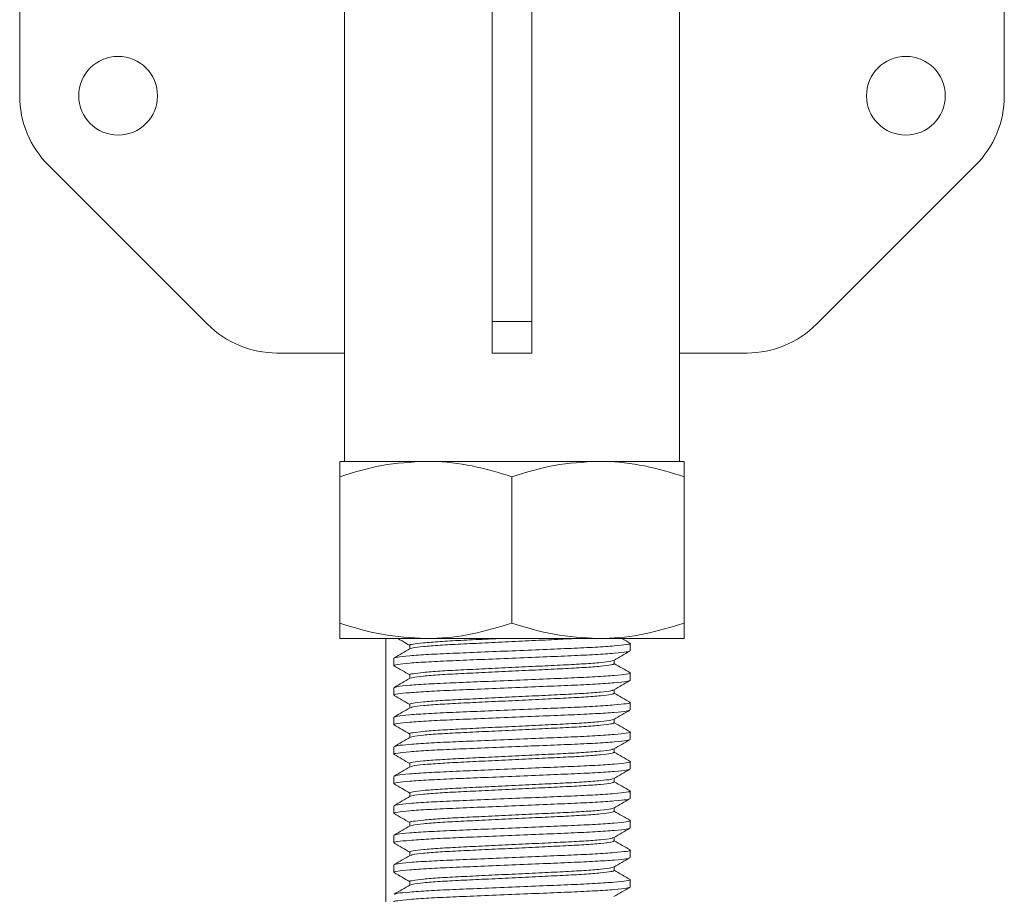
# Model space of a CAD drawing. Units: inches. Extents: x -448 to 961, y -221 to 167.
# Drawn here: x -389 to -385, y 108 to 112 of the extents above; entities that cross this region are included whole.
import ezdxf

# ---------------------------------------------------------------- set-up
doc = ezdxf.new("R2010")
doc.units = ezdxf.units.IN
doc.header["$MEASUREMENT"] = 0

msp = doc.modelspace()

# ---------------------------------------------------------------- linework, layer by layer
at = {"color": 7, "linetype": 'Continuous', "lineweight": 15}
for p, q in [((-387.2034, 113.2025), (-387.2034, 110.7647)), ((-387.0459, 113.2025), (-387.0459, 110.7647)), ((-385.1561, 112.6071), (-385.1561, 111.6678)), ((-389.0932, 112.5381), (-389.0932, 111.6678)), ((-387.7939, 112.2527), (-387.7939, 110.6386)), ((-386.4554, 112.2527), (-386.4554, 110.6386)), ((-388.9778, 111.3894), (-388.3423, 110.7539)), ((-385.2715, 111.3894), (-385.907, 110.7539)), ((-387.2034, 110.7647), (-387.0459, 110.7647)), ((-387.2034, 110.6386), (-387.2034, 110.7647)), ((-387.0459, 110.7647), (-387.0459, 110.6386)), ((-387.7939, 110.6386), (-388.0639, 110.6386)), ((-387.7939, 110.6386), (-387.7939, 110.2055)), ((-387.0459, 110.6386), (-387.2034, 110.6386)), ((-386.4554, 110.2055), (-386.4554, 110.6386)), ((-386.4554, 110.6386), (-386.1854, 110.6386)), ((-387.4691, 110.2055), (-387.8136, 110.2055)), ((-386.7802, 110.2055), (-387.4691, 110.2055)), ((-386.4357, 110.2055), (-386.7802, 110.2055)), ((-387.8136, 110.1439), (-387.8136, 109.5584)), ((-387.1247, 110.1439), (-387.1247, 109.5584)), ((-386.4357, 110.1439), (-386.4357, 109.5584)), ((-387.8136, 109.4968), (-387.4691, 109.4968)), ((-387.6295, 109.4968), (-387.6295, 107.7023)), ((-387.4691, 109.4968), (-386.7802, 109.4968)), ((-386.4357, 109.4968), (-386.7802, 109.4968)), ((-387.5332, 109.4698), (-387.5332, 109.4556)), ((-386.6522, 109.4476), (-386.6522, 109.4771)), ((-387.5971, 109.4181), (-387.5971, 109.3886)), ((-386.7161, 109.3959), (-386.7161, 109.4101)), ((-387.5332, 109.3516), (-387.5332, 109.3375)), ((-386.6522, 109.3295), (-386.6522, 109.359)), ((-387.5971, 109.3), (-387.5971, 109.2704)), ((-386.7161, 109.2778), (-386.7161, 109.292)), ((-387.5332, 109.2335), (-387.5332, 109.2194)), ((-386.6522, 109.2114), (-386.6522, 109.2409)), ((-387.5971, 109.1819), (-387.5971, 109.1523)), ((-386.7161, 109.1597), (-386.7161, 109.1738)), ((-387.5332, 109.1154), (-387.5332, 109.1013)), ((-386.6522, 109.0933), (-386.6522, 109.1228)), ((-387.5971, 109.0638), (-387.5971, 109.0342)), ((-386.7161, 109.0416), (-386.7161, 109.0557)), ((-387.5332, 108.9973), (-387.5332, 108.9832)), ((-386.6522, 108.9752), (-386.6522, 109.0047)), ((-387.5971, 108.9456), (-387.5971, 108.9161)), ((-386.7161, 108.9235), (-386.7161, 108.9376)), ((-387.5332, 108.8792), (-387.5332, 108.8651)), ((-386.6522, 108.8571), (-386.6522, 108.8866)), ((-387.5971, 108.8275), (-387.5971, 108.798)), ((-386.7161, 108.8054), (-386.7161, 108.8195)), ((-387.5332, 108.7611), (-387.5332, 108.747)), ((-386.6522, 108.7389), (-386.6522, 108.7685)), ((-387.5971, 108.7094), (-387.5971, 108.6799)), ((-386.7161, 108.6873), (-386.7161, 108.7014)), ((-387.5332, 108.643), (-387.5332, 108.6289)), ((-386.6522, 108.6208), (-386.6522, 108.6504)), ((-387.5971, 108.5913), (-387.5971, 108.5618)), ((-386.7161, 108.5692), (-386.7161, 108.5833)), ((-387.5332, 108.5249), (-387.5332, 108.5107)), ((-386.6522, 108.5027), (-386.6522, 108.5323))]:
    msp.add_line(p, q, dxfattribs=at)
for centre in [(-388.6995, 111.6678), (-385.5498, 111.6678)]:
    msp.add_circle(centre, 0.1575, dxfattribs=at)
for centre, start, end in [((-388.6995, 111.6678), 180, 225), ((-385.5498, 111.6678), 315, 0), ((-388.0639, 111.0323), 225, 270), ((-386.1854, 111.0323), 270, 315)]:
    msp.add_arc(centre, 0.3937, start, end, dxfattribs=at)
for points, knots in [([(-387.8136, 110.1439), (-387.7577, 110.1611), (-387.6448, 110.1959), (-387.528, 110.2023), (-387.4691, 110.2055)], [0, 0, 0, 0, 0.495451, 1, 1, 1, 1]), ([(-387.8136, 110.2055), (-387.8136, 110.2045), (-387.8136, 110.2021), (-387.8136, 110.1819), (-387.8136, 110.1566), (-387.8136, 110.1439)], [0, 0, 0, 0, 0.268408, 0.632371, 1, 1, 1, 1]), ([(-387.4691, 110.2055), (-387.461, 110.2054), (-387.3991, 110.2049), (-387.2825, 110.1914), (-387.1776, 110.1599), (-387.1247, 110.1439)], [0, 0, 0, 0, 0.070109, 0.530792, 1, 1, 1, 1]), ([(-387.1247, 110.1439), (-387.0687, 110.1611), (-386.9558, 110.1959), (-386.8391, 110.2023), (-386.7802, 110.2055)], [0, 0, 0, 0, 0.495455, 1, 1, 1, 1]), ([(-386.7802, 110.2055), (-386.772, 110.2054), (-386.7102, 110.2049), (-386.5936, 110.1914), (-386.4886, 110.1599), (-386.4357, 110.1439)], [0, 0, 0, 0, 0.0700964, 0.530791, 1, 1, 1, 1]), ([(-386.4357, 110.2055), (-386.4357, 110.2045), (-386.4357, 110.2021), (-386.4357, 110.1819), (-386.4357, 110.1566), (-386.4357, 110.1439)], [0, 0, 0, 0, 0.268408, 0.632371, 1, 1, 1, 1]), ([(-387.8136, 109.5584), (-387.7577, 109.5412), (-387.6448, 109.5064), (-387.528, 109.5001), (-387.4691, 109.4968)], [0, 0, 0, 0, 0.49545, 1, 1, 1, 1]), ([(-387.8136, 109.4968), (-387.8136, 109.4978), (-387.8136, 109.5002), (-387.8136, 109.5204), (-387.8136, 109.5457), (-387.8136, 109.5584)], [0, 0, 0, 0, 0.268409, 0.632372, 1, 1, 1, 1]), ([(-387.4691, 109.4968), (-387.461, 109.4969), (-387.3991, 109.4975), (-387.2825, 109.5109), (-387.1776, 109.5424), (-387.1247, 109.5584)], [0, 0, 0, 0, 0.070109, 0.530793, 1, 1, 1, 1]), ([(-387.1247, 109.5584), (-387.0687, 109.5412), (-386.9558, 109.5064), (-386.8391, 109.5001), (-386.7802, 109.4968)], [0, 0, 0, 0, 0.495454, 1, 1, 1, 1]), ([(-386.7802, 109.4968), (-386.772, 109.4969), (-386.7102, 109.4975), (-386.5936, 109.5109), (-386.4886, 109.5424), (-386.4357, 109.5584)], [0, 0, 0, 0, 0.070096, 0.530792, 1, 1, 1, 1]), ([(-386.4357, 109.4968), (-386.4357, 109.4978), (-386.4357, 109.5002), (-386.4357, 109.5204), (-386.4357, 109.5457), (-386.4357, 109.5584)], [0, 0, 0, 0, 0.268409, 0.632372, 1, 1, 1, 1]), ([(-387.581, 109.4968), (-387.5754, 109.4936), (-387.5594, 109.4843), (-387.5435, 109.4751), (-387.5332, 109.4691)], [0, 0, 0, 0, 0.352769, 1, 1, 1, 1]), ([(-387.5332, 109.4698), (-387.5332, 109.4698), (-387.5381, 109.4722), (-387.5216, 109.4739), (-387.4833, 109.4797), (-387.4162, 109.4848), (-387.3311, 109.4895), (-387.2486, 109.4933), (-387.1947, 109.4959), (-387.1757, 109.4968)], [0, 0, 0, 0, 0.000113, 0.178203, 0.362599, 0.546997, 0.72508, 0.903172, 1, 1, 1, 1]), ([(-387.5288, 109.4565), (-387.5268, 109.4575), (-387.5217, 109.4602), (-387.482, 109.4648), (-387.4166, 109.47), (-387.3311, 109.4747), (-387.2323, 109.4793), (-387.1245, 109.4845), (-387.0176, 109.4897), (-386.932, 109.4936), (-386.8907, 109.496), (-386.8764, 109.4968)], [0, 0, 0, 0, 0.0809658, 0.205039, 0.3291134, 0.4489381, 0.5687691, 0.6928396, 0.8169153, 0.9367414, 1, 1, 1, 1]), ([(-386.6527, 109.4779), (-386.6634, 109.4841), (-386.6743, 109.4904), (-386.6851, 109.4967), (-386.6854, 109.4968)], [0, 0, 0, 0, 0.981483, 1, 1, 1, 1]), ([(-387.5971, 109.4181), (-387.5941, 109.4196), (-387.5879, 109.4227), (-387.5383, 109.4279), (-387.4621, 109.4331), (-387.3635, 109.4378), (-387.2491, 109.4424), (-387.1246, 109.4476), (-387.0003, 109.4528), (-386.8858, 109.4575), (-386.7874, 109.4621), (-386.7101, 109.4673), (-386.6647, 109.4725), (-386.647, 109.4759), (-386.6539, 109.4777), (-386.655, 109.478)], [0, 0, 0, 0, 0.080718, 0.164295, 0.24787, 0.328589, 0.409306, 0.492881, 0.576457, 0.657176, 0.737893, 0.821468, 0.905045, 0.985763, 1, 1, 1, 1]), ([(-387.5317, 109.4565), (-387.5424, 109.4503), (-387.5638, 109.4379), (-387.5851, 109.4255), (-387.5958, 109.4194)], [0, 0, 0, 0, 0.499928, 1, 1, 1, 1]), ([(-387.5934, 109.3874), (-387.5948, 109.3878), (-387.6023, 109.3897), (-387.5848, 109.3932), (-387.5391, 109.3984), (-387.4619, 109.4036), (-387.3635, 109.4082), (-387.249, 109.4129), (-387.1247, 109.4181), (-387.0002, 109.4233), (-386.8858, 109.4279), (-386.7872, 109.4326), (-386.711, 109.4378), (-386.6614, 109.443), (-386.6552, 109.4461), (-386.6522, 109.4476)], [0, 0, 0, 0, 0.019334, 0.099635, 0.182779, 0.265922, 0.346224, 0.426524, 0.509667, 0.59281, 0.673112, 0.753412, 0.836555, 0.919699, 1, 1, 1, 1]), ([(-386.7172, 109.4094), (-386.7065, 109.4156), (-386.6852, 109.428), (-386.6638, 109.4404), (-386.6531, 109.4465)], [0, 0, 0, 0, 0.4999078, 1, 1, 1, 1]), ([(-387.5962, 109.3875), (-387.5855, 109.3813), (-387.5645, 109.3691), (-387.5435, 109.357), (-387.5332, 109.351)], [0, 0, 0, 0, 0.508562, 1, 1, 1, 1]), ([(-387.5332, 109.3516), (-387.5332, 109.3516), (-387.5381, 109.3529), (-387.5216, 109.3564), (-387.4833, 109.3614), (-387.4162, 109.3667), (-387.3312, 109.3713), (-387.2322, 109.376), (-387.1247, 109.3812), (-387.0171, 109.3864), (-386.9182, 109.391), (-386.8328, 109.3956), (-386.7673, 109.4009), (-386.7271, 109.4056), (-386.722, 109.4083), (-386.7199, 109.4094)], [0, 0, 0, 0, 0.000053, 0.083844, 0.170603, 0.257363, 0.341151, 0.424943, 0.5117, 0.59846, 0.682249, 0.76604, 0.8528, 0.939557, 1, 1, 1, 1]), ([(-387.5288, 109.3384), (-387.5268, 109.3394), (-387.5217, 109.342), (-387.482, 109.3467), (-387.4165, 109.3519), (-387.3311, 109.3566), (-387.2322, 109.3612), (-387.1246, 109.3664), (-387.0171, 109.3716), (-386.9182, 109.3763), (-386.8328, 109.3809), (-386.767, 109.3861), (-386.7241, 109.3913), (-386.7188, 109.3944), (-386.7161, 109.3959)], [0, 0, 0, 0, 0.056838, 0.143937, 0.231037, 0.315154, 0.399275, 0.486372, 0.573473, 0.657591, 0.741711, 0.828811, 0.915908, 1, 1, 1, 1]), ([(-386.6527, 109.3598), (-386.6634, 109.366), (-386.6845, 109.3782), (-386.7057, 109.3905), (-386.7161, 109.3965)], [0, 0, 0, 0, 0.5053327, 1, 1, 1, 1]), ([(-387.5317, 109.3383), (-387.5424, 109.3322), (-387.5638, 109.3198), (-387.5851, 109.3074), (-387.5958, 109.3013)], [0, 0, 0, 0, 0.499936, 1, 1, 1, 1]), ([(-387.5926, 109.3013), (-387.5902, 109.3024), (-387.5843, 109.3051), (-387.5379, 109.3098), (-387.4622, 109.315), (-387.3634, 109.3197), (-387.2491, 109.3243), (-387.1246, 109.3295), (-387.0003, 109.3347), (-386.8858, 109.3393), (-386.7874, 109.344), (-386.7101, 109.3492), (-386.6647, 109.3544), (-386.647, 109.3577), (-386.6539, 109.3596), (-386.655, 109.3598)], [0, 0, 0, 0, 0.0587025, 0.1442804, 0.2298571, 0.3125098, 0.3951597, 0.4807364, 0.5663132, 0.648966, 0.7316161, 0.8171928, 0.9027708, 0.9854221, 1, 1, 1, 1]), ([(-387.5934, 109.2693), (-387.5948, 109.2697), (-387.6023, 109.2716), (-387.5848, 109.2751), (-387.5391, 109.2803), (-387.4619, 109.2855), (-387.3635, 109.2901), (-387.249, 109.2948), (-387.1247, 109.3), (-387.0002, 109.3052), (-386.8858, 109.3098), (-386.7872, 109.3144), (-386.711, 109.3197), (-386.6614, 109.3249), (-386.6552, 109.328), (-386.6522, 109.3295)], [0, 0, 0, 0, 0.019334, 0.099635, 0.182779, 0.265922, 0.346224, 0.426524, 0.509667, 0.59281, 0.673112, 0.753412, 0.836555, 0.919699, 1, 1, 1, 1]), ([(-386.7172, 109.2913), (-386.7065, 109.2975), (-386.6852, 109.3099), (-386.6638, 109.3223), (-386.6531, 109.3284)], [0, 0, 0, 0, 0.4999, 1, 1, 1, 1]), ([(-387.5962, 109.2694), (-387.5855, 109.2632), (-387.5645, 109.251), (-387.5435, 109.2389), (-387.5332, 109.2329)], [0, 0, 0, 0, 0.508562, 1, 1, 1, 1]), ([(-387.5332, 109.2335), (-387.5332, 109.2335), (-387.5381, 109.2348), (-387.5216, 109.2383), (-387.4833, 109.2433), (-387.4162, 109.2486), (-387.3312, 109.2532), (-387.2322, 109.2579), (-387.1247, 109.2631), (-387.0171, 109.2683), (-386.9182, 109.2729), (-386.8328, 109.2775), (-386.7673, 109.2827), (-386.7271, 109.2875), (-386.722, 109.2902), (-386.7199, 109.2913)], [0, 0, 0, 0, 0.000053, 0.083844, 0.170603, 0.257363, 0.341151, 0.424943, 0.5117, 0.59846, 0.682249, 0.76604, 0.8528, 0.939557, 1, 1, 1, 1]), ([(-387.5288, 109.2203), (-387.5268, 109.2213), (-387.5217, 109.2239), (-387.482, 109.2286), (-387.4165, 109.2338), (-387.3311, 109.2385), (-387.2322, 109.2431), (-387.1246, 109.2483), (-387.0171, 109.2535), (-386.9182, 109.2581), (-386.8328, 109.2628), (-386.767, 109.268), (-386.7241, 109.2732), (-386.7188, 109.2763), (-386.7161, 109.2778)], [0, 0, 0, 0, 0.056838, 0.143937, 0.231037, 0.315154, 0.399275, 0.486372, 0.573473, 0.657591, 0.741711, 0.828811, 0.915908, 1, 1, 1, 1]), ([(-386.6527, 109.2417), (-386.6634, 109.2479), (-386.6845, 109.2601), (-386.7057, 109.2724), (-386.7161, 109.2784)], [0, 0, 0, 0, 0.505325, 1, 1, 1, 1]), ([(-387.5971, 109.1819), (-387.5941, 109.1834), (-387.5879, 109.1865), (-387.5383, 109.1917), (-387.4621, 109.1969), (-387.3635, 109.2015), (-387.2491, 109.2062), (-387.1246, 109.2114), (-387.0003, 109.2166), (-386.8858, 109.2212), (-386.7874, 109.2259), (-386.7101, 109.2311), (-386.6647, 109.2363), (-386.647, 109.2396), (-386.6539, 109.2415), (-386.655, 109.2417)], [0, 0, 0, 0, 0.080718, 0.164295, 0.24787, 0.328589, 0.409306, 0.492881, 0.576457, 0.657176, 0.737893, 0.821469, 0.905045, 0.985763, 1, 1, 1, 1]), ([(-387.5317, 109.2202), (-387.5424, 109.2141), (-387.5638, 109.2017), (-387.5851, 109.1893), (-387.5958, 109.1831)], [0, 0, 0, 0, 0.4999441, 1, 1, 1, 1]), ([(-387.5934, 109.1512), (-387.5948, 109.1516), (-387.6023, 109.1535), (-387.5848, 109.157), (-387.5391, 109.1622), (-387.4619, 109.1674), (-387.3635, 109.172), (-387.249, 109.1766), (-387.1247, 109.1819), (-387.0002, 109.1871), (-386.8858, 109.1917), (-386.7872, 109.1963), (-386.711, 109.2015), (-386.6614, 109.2068), (-386.6552, 109.2099), (-386.6522, 109.2114)], [0, 0, 0, 0, 0.019334, 0.099635, 0.182779, 0.265922, 0.346224, 0.426524, 0.509667, 0.59281, 0.673112, 0.753412, 0.836555, 0.919699, 1, 1, 1, 1]), ([(-386.7172, 109.1732), (-386.7065, 109.1794), (-386.6852, 109.1918), (-386.6638, 109.2041), (-386.6531, 109.2103)], [0, 0, 0, 0, 0.4999078, 1, 1, 1, 1]), ([(-387.5962, 109.1513), (-387.5855, 109.1451), (-387.5645, 109.1329), (-387.5435, 109.1208), (-387.5332, 109.1148)], [0, 0, 0, 0, 0.5085454, 1, 1, 1, 1]), ([(-387.5332, 109.1154), (-387.5332, 109.1154), (-387.5381, 109.1179), (-387.5216, 109.1196), (-387.4833, 109.1254), (-387.4162, 109.1304), (-387.3312, 109.1351), (-387.2322, 109.1397), (-387.1247, 109.145), (-387.0171, 109.1502), (-386.9182, 109.1548), (-386.8328, 109.1594), (-386.7673, 109.1646), (-386.7271, 109.1694), (-386.722, 109.1721), (-386.7199, 109.1732)], [0, 0, 0, 0, 0.000053, 0.083844, 0.170603, 0.257363, 0.341151, 0.424943, 0.5117, 0.59846, 0.682249, 0.76604, 0.8528, 0.939557, 1, 1, 1, 1]), ([(-387.5288, 109.1022), (-387.5268, 109.1032), (-387.5217, 109.1058), (-387.482, 109.1105), (-387.4165, 109.1157), (-387.3311, 109.1203), (-387.2322, 109.125), (-387.1246, 109.1302), (-387.0171, 109.1354), (-386.9182, 109.14), (-386.8328, 109.1447), (-386.767, 109.1499), (-386.7241, 109.1551), (-386.7188, 109.1582), (-386.7161, 109.1597)], [0, 0, 0, 0, 0.056838, 0.143937, 0.231037, 0.315154, 0.399275, 0.486372, 0.573473, 0.657591, 0.741711, 0.828811, 0.915908, 1, 1, 1, 1]), ([(-386.6527, 109.1236), (-386.6634, 109.1298), (-386.6845, 109.142), (-386.7057, 109.1543), (-386.7161, 109.1603)], [0, 0, 0, 0, 0.505325, 1, 1, 1, 1]), ([(-387.5317, 109.1021), (-387.5424, 109.0959), (-387.5638, 109.0836), (-387.5851, 109.0712), (-387.5958, 109.065)], [0, 0, 0, 0, 0.499928, 1, 1, 1, 1]), ([(-387.5926, 109.0651), (-387.5902, 109.0662), (-387.5843, 109.0689), (-387.5379, 109.0736), (-387.4622, 109.0788), (-387.3634, 109.0834), (-387.2491, 109.0881), (-387.1246, 109.0933), (-387.0003, 109.0985), (-386.8858, 109.1031), (-386.7874, 109.1078), (-386.7101, 109.113), (-386.6647, 109.1182), (-386.647, 109.1215), (-386.6539, 109.1234), (-386.655, 109.1236)], [0, 0, 0, 0, 0.058702, 0.14428, 0.229857, 0.31251, 0.39516, 0.480736, 0.566313, 0.648966, 0.731616, 0.817193, 0.902771, 0.985422, 1, 1, 1, 1]), ([(-387.5934, 109.0331), (-387.5948, 109.0335), (-387.6023, 109.0354), (-387.5848, 109.0388), (-387.5391, 109.0441), (-387.4619, 109.0493), (-387.3635, 109.0539), (-387.249, 109.0585), (-387.1247, 109.0638), (-387.0002, 109.069), (-386.8858, 109.0736), (-386.7872, 109.0782), (-386.711, 109.0834), (-386.6614, 109.0886), (-386.6552, 109.0918), (-386.6522, 109.0933)], [0, 0, 0, 0, 0.019334, 0.099635, 0.182779, 0.265922, 0.346224, 0.426524, 0.509667, 0.59281, 0.673112, 0.753412, 0.836555, 0.919699, 1, 1, 1, 1]), ([(-386.7172, 109.0551), (-386.7065, 109.0613), (-386.6852, 109.0737), (-386.6638, 109.086), (-386.6531, 109.0922)], [0, 0, 0, 0, 0.4999078, 1, 1, 1, 1]), ([(-387.5962, 109.0332), (-387.5855, 109.027), (-387.5645, 109.0148), (-387.5435, 109.0027), (-387.5332, 108.9967)], [0, 0, 0, 0, 0.508562, 1, 1, 1, 1]), ([(-387.5332, 108.9973), (-387.5332, 108.9973), (-387.5381, 108.9985), (-387.5216, 109.0021), (-387.4833, 109.0071), (-387.4162, 109.0124), (-387.3312, 109.017), (-387.2322, 109.0216), (-387.1247, 109.0268), (-387.0171, 109.0321), (-386.9182, 109.0367), (-386.8328, 109.0413), (-386.7673, 109.0465), (-386.7271, 109.0513), (-386.722, 109.054), (-386.7199, 109.0551)], [0, 0, 0, 0, 0.000053, 0.083844, 0.170603, 0.257363, 0.341151, 0.424943, 0.5117, 0.59846, 0.682249, 0.76604, 0.8528, 0.939557, 1, 1, 1, 1]), ([(-387.5288, 108.9841), (-387.5268, 108.9851), (-387.5217, 108.9877), (-387.482, 108.9924), (-387.4165, 108.9976), (-387.3311, 109.0022), (-387.2322, 109.0069), (-387.1246, 109.0121), (-387.0171, 109.0173), (-386.9182, 109.0219), (-386.8328, 109.0266), (-386.767, 109.0318), (-386.7241, 109.037), (-386.7188, 109.0401), (-386.7161, 109.0416)], [0, 0, 0, 0, 0.056838, 0.143937, 0.231037, 0.315154, 0.399275, 0.486372, 0.573473, 0.657591, 0.741711, 0.828811, 0.915908, 1, 1, 1, 1]), ([(-386.6527, 109.0055), (-386.6634, 109.0117), (-386.6845, 109.0239), (-386.7057, 109.0362), (-386.7161, 109.0422)], [0, 0, 0, 0, 0.5053327, 1, 1, 1, 1]), ([(-387.5317, 108.984), (-387.5424, 108.9778), (-387.5638, 108.9655), (-387.5851, 108.9531), (-387.5958, 108.9469)], [0, 0, 0, 0, 0.499936, 1, 1, 1, 1]), ([(-387.5926, 108.947), (-387.5902, 108.9481), (-387.5843, 108.9507), (-387.5379, 108.9555), (-387.4622, 108.9607), (-387.3634, 108.9653), (-387.2491, 108.97), (-387.1246, 108.9752), (-387.0003, 108.9804), (-386.8858, 108.985), (-386.7874, 108.9896), (-386.7101, 108.9948), (-386.6647, 109.0001), (-386.647, 109.0034), (-386.6539, 109.0052), (-386.655, 109.0055)], [0, 0, 0, 0, 0.0587025, 0.1442804, 0.2298571, 0.3125098, 0.3951597, 0.4807364, 0.5663132, 0.648966, 0.7316161, 0.8171928, 0.9027708, 0.9854221, 1, 1, 1, 1]), ([(-387.5934, 108.915), (-387.5948, 108.9154), (-387.6023, 108.9173), (-387.5848, 108.9207), (-387.5391, 108.926), (-387.4619, 108.9312), (-387.3635, 108.9358), (-387.249, 108.9404), (-387.1247, 108.9456), (-387.0002, 108.9509), (-386.8858, 108.9555), (-386.7872, 108.9601), (-386.711, 108.9653), (-386.6614, 108.9705), (-386.6552, 108.9736), (-386.6522, 108.9752)], [0, 0, 0, 0, 0.019334, 0.099635, 0.182779, 0.265922, 0.346224, 0.426524, 0.509667, 0.59281, 0.673112, 0.753412, 0.836555, 0.919699, 1, 1, 1, 1]), ([(-386.7172, 108.937), (-386.7065, 108.9432), (-386.6852, 108.9556), (-386.6638, 108.9679), (-386.6531, 108.9741)], [0, 0, 0, 0, 0.4999, 1, 1, 1, 1]), ([(-387.5962, 108.9151), (-387.5855, 108.9089), (-387.5645, 108.8967), (-387.5435, 108.8845), (-387.5332, 108.8786)], [0, 0, 0, 0, 0.508562, 1, 1, 1, 1]), ([(-387.5332, 108.8792), (-387.5332, 108.8792), (-387.5381, 108.8804), (-387.5216, 108.884), (-387.4833, 108.889), (-387.4162, 108.8943), (-387.3312, 108.8989), (-387.2322, 108.9035), (-387.1247, 108.9087), (-387.0171, 108.9139), (-386.9182, 108.9186), (-386.8328, 108.9232), (-386.7673, 108.9284), (-386.7271, 108.9332), (-386.722, 108.9359), (-386.7199, 108.937)], [0, 0, 0, 0, 0.000053, 0.083844, 0.170603, 0.257363, 0.341151, 0.424943, 0.5117, 0.59846, 0.682249, 0.76604, 0.8528, 0.939557, 1, 1, 1, 1]), ([(-387.5288, 108.866), (-387.5268, 108.867), (-387.5217, 108.8696), (-387.482, 108.8743), (-387.4165, 108.8795), (-387.3311, 108.8841), (-387.2322, 108.8888), (-387.1246, 108.894), (-387.0171, 108.8992), (-386.9182, 108.9038), (-386.8328, 108.9084), (-386.767, 108.9137), (-386.7241, 108.9189), (-386.7188, 108.922), (-386.7161, 108.9235)], [0, 0, 0, 0, 0.056838, 0.143937, 0.231037, 0.315154, 0.399275, 0.486372, 0.573473, 0.657591, 0.741711, 0.828811, 0.915908, 1, 1, 1, 1]), ([(-386.6527, 108.8874), (-386.6634, 108.8935), (-386.6845, 108.9058), (-386.7057, 108.918), (-386.7161, 108.9241)], [0, 0, 0, 0, 0.505325, 1, 1, 1, 1]), ([(-387.5317, 108.8659), (-387.5424, 108.8597), (-387.5638, 108.8474), (-387.5851, 108.835), (-387.5958, 108.8288)], [0, 0, 0, 0, 0.4999441, 1, 1, 1, 1]), ([(-387.5926, 108.8289), (-387.5902, 108.83), (-387.5843, 108.8326), (-387.5379, 108.8374), (-387.4622, 108.8426), (-387.3634, 108.8472), (-387.2491, 108.8518), (-387.1246, 108.8571), (-387.0003, 108.8623), (-386.8858, 108.8669), (-386.7874, 108.8715), (-386.7101, 108.8767), (-386.6647, 108.882), (-386.647, 108.8853), (-386.6539, 108.8871), (-386.655, 108.8874)], [0, 0, 0, 0, 0.058703, 0.14428, 0.229857, 0.31251, 0.39516, 0.480736, 0.566313, 0.648966, 0.731616, 0.817193, 0.902771, 0.985422, 1, 1, 1, 1]), ([(-387.5934, 108.7969), (-387.5948, 108.7973), (-387.6023, 108.7992), (-387.5848, 108.8026), (-387.5391, 108.8078), (-387.4619, 108.8131), (-387.3635, 108.8177), (-387.249, 108.8223), (-387.1247, 108.8275), (-387.0002, 108.8327), (-386.8858, 108.8374), (-386.7872, 108.842), (-386.711, 108.8472), (-386.6614, 108.8524), (-386.6552, 108.8555), (-386.6522, 108.8571)], [0, 0, 0, 0, 0.019334, 0.099635, 0.182779, 0.265922, 0.346224, 0.426524, 0.509667, 0.59281, 0.673112, 0.753412, 0.836555, 0.919699, 1, 1, 1, 1]), ([(-386.7172, 108.8189), (-386.7065, 108.8251), (-386.6852, 108.8374), (-386.6638, 108.8498), (-386.6531, 108.856)], [0, 0, 0, 0, 0.4999078, 1, 1, 1, 1]), ([(-387.5962, 108.7969), (-387.5855, 108.7908), (-387.5645, 108.7786), (-387.5435, 108.7664), (-387.5332, 108.7605)], [0, 0, 0, 0, 0.5085454, 1, 1, 1, 1]), ([(-387.5332, 108.7611), (-387.5332, 108.7611), (-387.5381, 108.7636), (-387.5216, 108.7653), (-387.4833, 108.7711), (-387.4162, 108.7761), (-387.3312, 108.7808), (-387.2322, 108.7854), (-387.1247, 108.7906), (-387.0171, 108.7958), (-386.9182, 108.8005), (-386.8328, 108.8051), (-386.7673, 108.8103), (-386.7271, 108.8151), (-386.722, 108.8177), (-386.7199, 108.8189)], [0, 0, 0, 0, 0.000053, 0.083844, 0.170603, 0.257363, 0.341151, 0.424943, 0.5117, 0.59846, 0.682249, 0.76604, 0.8528, 0.939557, 1, 1, 1, 1]), ([(-387.5288, 108.7478), (-387.5268, 108.7489), (-387.5217, 108.7515), (-387.482, 108.7562), (-387.4165, 108.7614), (-387.3311, 108.766), (-387.2322, 108.7706), (-387.1246, 108.7759), (-387.0171, 108.7811), (-386.9182, 108.7857), (-386.8328, 108.7903), (-386.767, 108.7955), (-386.7241, 108.8008), (-386.7188, 108.8039), (-386.7161, 108.8054)], [0, 0, 0, 0, 0.056838, 0.143937, 0.231037, 0.315154, 0.399275, 0.486372, 0.573473, 0.657591, 0.741711, 0.828811, 0.915908, 1, 1, 1, 1]), ([(-386.6527, 108.7692), (-386.6634, 108.7754), (-386.6845, 108.7877), (-386.7057, 108.7999), (-386.7161, 108.806)], [0, 0, 0, 0, 0.505325, 1, 1, 1, 1]), ([(-387.5317, 108.7478), (-387.5424, 108.7416), (-387.5638, 108.7292), (-387.5851, 108.7169), (-387.5958, 108.7107)], [0, 0, 0, 0, 0.499936, 1, 1, 1, 1]), ([(-387.5926, 108.7108), (-387.5902, 108.7119), (-387.5843, 108.7145), (-387.5379, 108.7193), (-387.4622, 108.7245), (-387.3634, 108.7291), (-387.2491, 108.7337), (-387.1246, 108.7389), (-387.0003, 108.7442), (-386.8858, 108.7488), (-386.7874, 108.7534), (-386.7101, 108.7586), (-386.6647, 108.7639), (-386.647, 108.7672), (-386.6539, 108.769), (-386.655, 108.7693)], [0, 0, 0, 0, 0.058702, 0.14428, 0.229857, 0.31251, 0.39516, 0.480736, 0.566313, 0.648966, 0.731616, 0.817193, 0.902771, 0.985422, 1, 1, 1, 1]), ([(-387.5934, 108.6788), (-387.5948, 108.6791), (-387.6023, 108.6811), (-387.5848, 108.6845), (-387.5391, 108.6897), (-387.4619, 108.6949), (-387.3635, 108.6996), (-387.249, 108.7042), (-387.1247, 108.7094), (-387.0002, 108.7146), (-386.8858, 108.7193), (-386.7872, 108.7239), (-386.711, 108.7291), (-386.6614, 108.7343), (-386.6552, 108.7374), (-386.6522, 108.7389)], [0, 0, 0, 0, 0.019334, 0.099635, 0.182779, 0.265922, 0.346224, 0.426524, 0.509667, 0.59281, 0.673112, 0.753412, 0.836555, 0.919699, 1, 1, 1, 1]), ([(-386.7172, 108.7008), (-386.7065, 108.707), (-386.6852, 108.7193), (-386.6638, 108.7317), (-386.6531, 108.7379)], [0, 0, 0, 0, 0.4999, 1, 1, 1, 1]), ([(-387.5962, 108.6788), (-387.5855, 108.6726), (-387.5645, 108.6605), (-387.5435, 108.6483), (-387.5332, 108.6423)], [0, 0, 0, 0, 0.5085574, 1, 1, 1, 1]), ([(-387.5332, 108.643), (-387.5332, 108.643), (-387.5381, 108.6442), (-387.5216, 108.6478), (-387.4833, 108.6528), (-387.4162, 108.658), (-387.3312, 108.6627), (-387.2322, 108.6673), (-387.1247, 108.6725), (-387.0171, 108.6777), (-386.9182, 108.6824), (-386.8328, 108.687), (-386.7673, 108.6922), (-386.7271, 108.697), (-386.722, 108.6996), (-386.7199, 108.7007)], [0, 0, 0, 0, 0.000053, 0.083844, 0.170603, 0.257363, 0.341151, 0.424943, 0.5117, 0.59846, 0.682249, 0.76604, 0.8528, 0.939557, 1, 1, 1, 1]), ([(-387.5288, 108.6297), (-387.5268, 108.6308), (-387.5217, 108.6334), (-387.482, 108.6381), (-387.4165, 108.6433), (-387.3311, 108.6479), (-387.2322, 108.6525), (-387.1246, 108.6577), (-387.0171, 108.663), (-386.9182, 108.6676), (-386.8328, 108.6722), (-386.767, 108.6774), (-386.7241, 108.6826), (-386.7188, 108.6857), (-386.7161, 108.6873)], [0, 0, 0, 0, 0.056838, 0.143937, 0.231037, 0.315154, 0.399275, 0.486372, 0.573473, 0.657591, 0.741711, 0.828811, 0.915908, 1, 1, 1, 1]), ([(-386.6527, 108.6511), (-386.6634, 108.6573), (-386.6845, 108.6696), (-386.7057, 108.6818), (-386.7161, 108.6879)], [0, 0, 0, 0, 0.5053287, 1, 1, 1, 1]), ([(-387.5317, 108.6297), (-387.5424, 108.6235), (-387.5638, 108.6111), (-387.5851, 108.5988), (-387.5958, 108.5926)], [0, 0, 0, 0, 0.49994, 1, 1, 1, 1]), ([(-387.5926, 108.5927), (-387.5902, 108.5937), (-387.5843, 108.5964), (-387.5379, 108.6012), (-387.4622, 108.6064), (-387.3634, 108.611), (-387.2491, 108.6156), (-387.1246, 108.6208), (-387.0003, 108.6261), (-386.8858, 108.6307), (-386.7874, 108.6353), (-386.7101, 108.6405), (-386.6647, 108.6457), (-386.647, 108.6491), (-386.6539, 108.6509), (-386.655, 108.6512)], [0, 0, 0, 0, 0.058702, 0.14428, 0.229857, 0.31251, 0.39516, 0.480736, 0.566313, 0.648966, 0.731616, 0.817193, 0.902771, 0.985422, 1, 1, 1, 1]), ([(-387.5934, 108.5607), (-387.5948, 108.561), (-387.6023, 108.563), (-387.5848, 108.5664), (-387.5391, 108.5716), (-387.4619, 108.5768), (-387.3635, 108.5815), (-387.249, 108.5861), (-387.1247, 108.5913), (-387.0002, 108.5965), (-386.8858, 108.6012), (-386.7872, 108.6058), (-386.711, 108.611), (-386.6614, 108.6162), (-386.6552, 108.6193), (-386.6522, 108.6208)], [0, 0, 0, 0, 0.019334, 0.099635, 0.182779, 0.265922, 0.346224, 0.426524, 0.509667, 0.59281, 0.673112, 0.753412, 0.836555, 0.919699, 1, 1, 1, 1]), ([(-386.7172, 108.5827), (-386.7065, 108.5889), (-386.6852, 108.6012), (-386.6638, 108.6136), (-386.6531, 108.6198)], [0, 0, 0, 0, 0.499904, 1, 1, 1, 1]), ([(-387.5962, 108.5607), (-387.5855, 108.5545), (-387.5645, 108.5424), (-387.5435, 108.5302), (-387.5332, 108.5242)], [0, 0, 0, 0, 0.508553, 1, 1, 1, 1]), ([(-387.5332, 108.5249), (-387.5332, 108.5249), (-387.5381, 108.5267), (-387.5216, 108.5293), (-387.4833, 108.5348), (-387.4162, 108.5399), (-387.3312, 108.5446), (-387.2322, 108.5492), (-387.1247, 108.5544), (-387.0171, 108.5596), (-386.9182, 108.5642), (-386.8328, 108.5689), (-386.7673, 108.5741), (-386.7271, 108.5788), (-386.722, 108.5815), (-386.7199, 108.5826)], [0, 0, 0, 0, 0.000053, 0.083844, 0.170603, 0.257363, 0.341151, 0.424943, 0.5117, 0.59846, 0.682249, 0.76604, 0.8528, 0.939557, 1, 1, 1, 1]), ([(-387.5288, 108.5116), (-387.5268, 108.5127), (-387.5217, 108.5153), (-387.482, 108.52), (-387.4165, 108.5252), (-387.3311, 108.5298), (-387.2322, 108.5344), (-387.1246, 108.5396), (-387.0171, 108.5448), (-386.9182, 108.5495), (-386.8328, 108.5541), (-386.767, 108.5593), (-386.7241, 108.5645), (-386.7188, 108.5676), (-386.7161, 108.5692)], [0, 0, 0, 0, 0.056838, 0.143937, 0.231037, 0.315154, 0.399275, 0.486372, 0.573473, 0.657591, 0.741711, 0.828811, 0.915908, 1, 1, 1, 1]), ([(-386.6527, 108.533), (-386.6634, 108.5392), (-386.6845, 108.5515), (-386.7057, 108.5637), (-386.7161, 108.5698)], [0, 0, 0, 0, 0.505325, 1, 1, 1, 1]), ([(-387.5317, 108.5116), (-387.5424, 108.5054), (-387.5638, 108.493), (-387.5851, 108.4807), (-387.5958, 108.4745)], [0, 0, 0, 0, 0.49994, 1, 1, 1, 1]), ([(-387.5926, 108.4746), (-387.5902, 108.4756), (-387.5843, 108.4783), (-387.5379, 108.483), (-387.4622, 108.4883), (-387.3634, 108.4929), (-387.2491, 108.4975), (-387.1246, 108.5027), (-387.0003, 108.5079), (-386.8858, 108.5126), (-386.7874, 108.5172), (-386.7101, 108.5224), (-386.6647, 108.5276), (-386.647, 108.531), (-386.6539, 108.5328), (-386.655, 108.5331)], [0, 0, 0, 0, 0.058702, 0.14428, 0.229857, 0.31251, 0.39516, 0.480736, 0.566313, 0.648966, 0.731616, 0.817193, 0.902771, 0.985422, 1, 1, 1, 1]), ([(-387.5934, 108.4426), (-387.5948, 108.4429), (-387.6023, 108.4449), (-387.5848, 108.4483), (-387.5391, 108.4535), (-387.4619, 108.4587), (-387.3635, 108.4634), (-387.249, 108.468), (-387.1247, 108.4732), (-387.0002, 108.4784), (-386.8858, 108.483), (-386.7872, 108.4877), (-386.711, 108.4929), (-386.6614, 108.4981), (-386.6552, 108.5012), (-386.6522, 108.5027)], [0, 0, 0, 0, 0.019334, 0.099635, 0.182779, 0.265922, 0.346224, 0.426524, 0.509667, 0.59281, 0.673112, 0.753412, 0.836555, 0.919699, 1, 1, 1, 1]), ([(-386.7172, 108.4646), (-386.7065, 108.4707), (-386.6852, 108.4831), (-386.6638, 108.4955), (-386.6531, 108.5017)], [0, 0, 0, 0, 0.4999, 1, 1, 1, 1])]:
    msp.add_open_spline(points, degree=3, knots=knots, dxfattribs=at)

doc.saveas('drawing.dxf')
